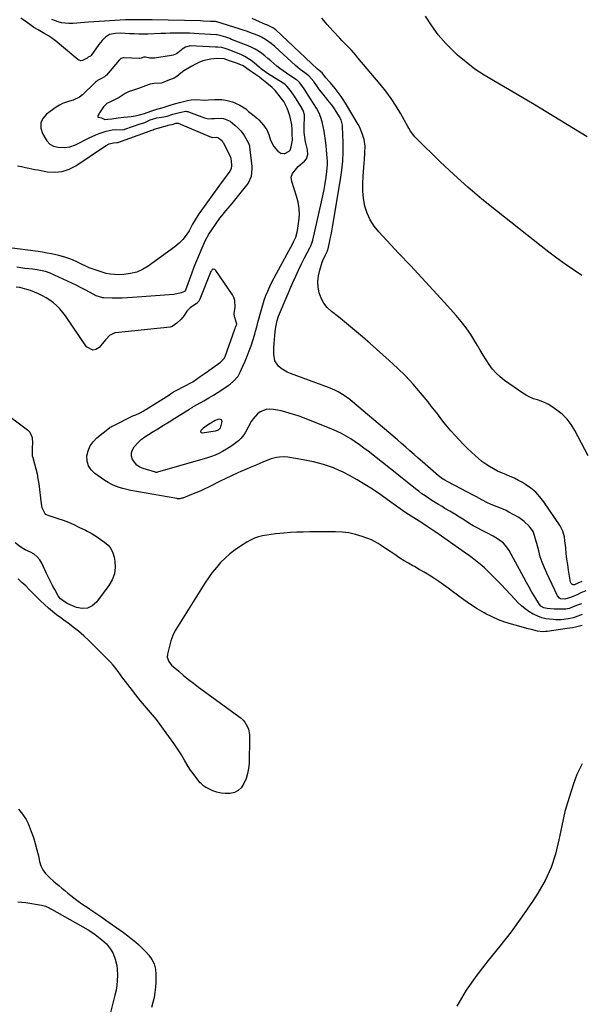
# Model space of a CAD drawing. Units: inches. Extents: x 1841766 to 1847223, y 473939 to 480342.
# Drawn here: x 1843477 to 1843846, y 478199 to 478845 of the extents above; entities that cross this region are included whole.
import ezdxf

# ---------------------------------------------------------------- set-up
doc = ezdxf.new("R2010")
doc.units = ezdxf.units.IN
doc.header["$MEASUREMENT"] = 0
for name, color, linetype in [('1', 7, 'Continuous'), ('7', 7, 'Continuous'), ('8', 7, 'Continuous')]:
    doc.layers.add(name, color=color, linetype=linetype)

msp = doc.modelspace()

# ---------------------------------------------------------------- linework, layer by layer
at = {"layer": '1', "color": 18}
msp.add_polyline3d([(1843597.39, 478818.08, 1682), (1843594.72, 478816.99, 1682), (1843592.15, 478815.74, 1682), (1843590.03, 478814.56, 1682), (1843587.46, 478813.07, 1682), (1843584.9, 478811.56, 1682), (1843582.85, 478810.04, 1682), (1843580.19, 478807.78, 1682), (1843578.39, 478806.82, 1682), (1843574.4, 478805.12, 1682), (1843570.23, 478803.44, 1682), (1843565.4, 478803.15, 1682), (1843562.82, 478802.79, 1682), (1843559.74, 478801.65, 1682), (1843555.12, 478799.86, 1682), (1843551.21, 478798.73, 1682), (1843549.04, 478797.97, 1682), (1843546.43, 478796.72, 1682), (1843542.44, 478794.12, 1682), (1843539.79, 478792.77, 1682), (1843537.07, 478791.51, 1682), (1843534.43, 478790.11, 1682), (1843532.2, 478787.89, 1682), (1843529.51, 478784, 1682), (1843529.27, 478783.64, 1682), (1843528.62, 478782.53, 1682), (1843528.34, 478781.93, 1682), (1843528.35, 478781.39, 1682), (1843528.44, 478781.24, 1682), (1843528.55, 478781.12, 1682), (1843530.92, 478780.73, 1682), (1843531.75, 478780.25, 1682), (1843533.09, 478779.62, 1682), (1843535.09, 478779.75, 1682), (1843537.54, 478779.96, 1682), (1843541.68, 478780.65, 1682), (1843545.57, 478781.07, 1682), (1843550.34, 478781.63, 1682), (1843552.85, 478782.09, 1682), (1843555.73, 478782.66, 1682), (1843558.95, 478783.52, 1682), (1843563.19, 478785.02, 1682), (1843567.17, 478786.32, 1682), (1843571.38, 478787.59, 1682), (1843575.96, 478789.11, 1682), (1843578.66, 478789.87, 1682), (1843581.91, 478790.74, 1682), (1843584.62, 478791.4, 1682), (1843587.3, 478792.02, 1682), (1843589.75, 478792.51, 1682), (1843593.23, 478792.74, 1682), (1843598.21, 478792.41, 1682), (1843601, 478792.44, 1682), (1843604.9, 478792.72, 1682), (1843609.74, 478792.76, 1682), (1843613.26, 478792.18, 1682), (1843616.8, 478791.13, 1682), (1843618.82, 478790.33, 1682), (1843621.66, 478789.07, 1682), (1843625.51, 478786.56, 1682), (1843627.32, 478784.97, 1682), (1843629.86, 478782.93, 1682), (1843631.28, 478781.8, 1682), (1843633.1, 478780.25, 1682), (1843633.95, 478779.43, 1682), (1843637.08, 478775.97, 1682), (1843639.2, 478772.82, 1682), (1843640.57, 478769.72, 1682), (1843641.69, 478766.07, 1682), (1843643.93, 478762.02, 1682), (1843646.59, 478758.85, 1682), (1843648.36, 478757.53, 1682), (1843650.6, 478757.29, 1682), (1843651.14, 478757.44, 1682), (1843653.95, 478758.88, 1682), (1843654.51, 478759.53, 1682), (1843655.23, 478761.7, 1682), (1843656.14, 478766.15, 1682), (1843655.99, 478770.41, 1682), (1843655.97, 478773.07, 1682), (1843655.63, 478776.21, 1682), (1843655.09, 478779.18, 1682), (1843654.43, 478782.11, 1682), (1843653.59, 478784.55, 1682), (1843652.56, 478787.02, 1682), (1843650.38, 478791.33, 1682), (1843648.67, 478793.65, 1682), (1843646.48, 478796.49, 1682), (1843644.73, 478798.67, 1682), (1843642.81, 478800.68, 1682), (1843639.29, 478803.45, 1682), (1843636.03, 478806.09, 1682), (1843634.37, 478807.4, 1682), (1843631.84, 478809.24, 1682), (1843629.76, 478810.63, 1682), (1843627.64, 478812.04, 1682), (1843623.69, 478814.85, 1682), (1843620.07, 478816.34, 1682), (1843618, 478817.04, 1682), (1843614.88, 478818.11, 1682), (1843611.2, 478819.37, 1682), (1843606.93, 478819.58, 1682), (1843602.47, 478819.21, 1682), (1843600.34, 478818.85, 1682), (1843597.39, 478818.08, 1682)], dxfattribs=at)
at = {"layer": '7', "color": 18}
for points in [[(1843849.35, 478768.33, 1694), (1843813.5, 478790.16, 1694), (1843807.21, 478793.93, 1694), (1843800.89, 478797.65, 1694), (1843794.52, 478801.29, 1694), (1843788.12, 478804.88, 1694), (1843781.86, 478808.65, 1694), (1843775.79, 478812.69, 1694), (1843770.02, 478817.15, 1694), (1843764.46, 478821.89, 1694), (1843761.96, 478824.18, 1694), (1843756.69, 478829.49, 1694), (1843751.78, 478835.1, 1694), (1843747.43, 478841.16, 1694), (1843743.45, 478847.5, 1694)], [(1843848.63, 478470.53, 1686), (1843845.36, 478469.13, 1686), (1843843.24, 478468.18, 1686), (1843839.07, 478466.41, 1686), (1843834.82, 478465.03, 1686), (1843831.96, 478465.36, 1686), (1843831.17, 478465.78, 1686), (1843830, 478467.2, 1686), (1843822.89, 478482.08, 1686), (1843821.32, 478485.64, 1686), (1843819.89, 478489.25, 1686), (1843818.67, 478492.93, 1686), (1843817.6, 478496.67, 1686), (1843816.37, 478501.52, 1686), (1843816.02, 478502.87, 1686), (1843814.92, 478506.92, 1686), (1843813.89, 478509.47, 1686), (1843812.35, 478511.74, 1686), (1843811.29, 478512.98, 1686), (1843808.18, 478516.05, 1686), (1843804.57, 478518.52, 1686), (1843798.13, 478522.13, 1686), (1843796.25, 478523.12, 1686), (1843794.34, 478524.05, 1686), (1843790.41, 478525.64, 1686), (1843786.41, 478527.12, 1686), (1843783.65, 478528.35, 1686), (1843780.34, 478530.12, 1686), (1843776.74, 478532.12, 1686), (1843775.53, 478532.76, 1686), (1843757.57, 478542.18, 1686), (1843756.08, 478543.01, 1686), (1843753.94, 478544.43, 1686), (1843752.58, 478545.48, 1686), (1843751.92, 478546.03, 1686), (1843741.4, 478555.22, 1686), (1843738.66, 478557.61, 1686), (1843735.92, 478560.01, 1686), (1843733.18, 478562.4, 1686), (1843730.44, 478564.79, 1686), (1843727.69, 478567.17, 1686), (1843724.94, 478569.54, 1686), (1843722.17, 478571.91, 1686), (1843719.4, 478574.26, 1686), (1843695.51, 478594.48, 1686), (1843693.71, 478595.93, 1686), (1843689.95, 478598.61, 1686), (1843685.97, 478600.97, 1686), (1843683.91, 478602.02, 1686), (1843679.65, 478603.81, 1686), (1843654.74, 478612.97, 1686), (1843652.64, 478613.9, 1686), (1843648.78, 478616.31, 1686), (1843647.02, 478617.79, 1686), (1843644.57, 478621.37, 1686), (1843643.77, 478625.64, 1686), (1843643.9, 478629.96, 1686), (1843644.05, 478632.66, 1686), (1843644.26, 478635.36, 1686), (1843644.53, 478638.05, 1686), (1843644.79, 478640.42, 1686), (1843645.2, 478643.42, 1686), (1843646.11, 478647.87, 1686), (1843647.02, 478650.74, 1686), (1843647.58, 478652.15, 1686), (1843656.42, 478672.82, 1686), (1843658.21, 478676.87, 1686), (1843660.07, 478680.9, 1686), (1843662.01, 478684.89, 1686), (1843664.02, 478688.84, 1686), (1843667.49, 478695.5, 1686), (1843668.08, 478696.72, 1686), (1843668.85, 478698.61, 1686), (1843669.26, 478699.91, 1686), (1843669.42, 478700.57, 1686), (1843675.22, 478725.61, 1686), (1843676.09, 478729.64, 1686), (1843676.88, 478733.68, 1686), (1843677.55, 478737.75, 1686), (1843678.14, 478741.82, 1686), (1843678.62, 478745.49, 1686), (1843678.98, 478750.01, 1686), (1843678.97, 478752.27, 1686), (1843678.86, 478754.53, 1686), (1843678.48, 478759.54, 1686), (1843678.2, 478762.65, 1686), (1843677.84, 478765.76, 1686), (1843677.39, 478768.85, 1686), (1843676.87, 478771.93, 1686), (1843676.29, 478775.05, 1686), (1843675.62, 478778.05, 1686), (1843674.75, 478781, 1686), (1843673.62, 478783.85, 1686), (1843671.91, 478787.05, 1686), (1843670, 478790.16, 1686), (1843668.02, 478793.22, 1686), (1843663.72, 478799.71, 1686), (1843663.28, 478800.37, 1686), (1843662.6, 478801.35, 1686), (1843660.91, 478803.57, 1686), (1843659.09, 478805.33, 1686), (1843658.74, 478805.59, 1686), (1843658.38, 478805.84, 1686), (1843652.09, 478810.03, 1686), (1843649.97, 478811.5, 1686), (1843647.89, 478813.03, 1686), (1843645.87, 478814.65, 1686), (1843643.9, 478816.31, 1686), (1843641.94, 478818.01, 1686), (1843639.96, 478819.67, 1686), (1843637.96, 478821.3, 1686), (1843635.93, 478822.9, 1686), (1843633.84, 478824.39, 1686), (1843631.67, 478825.75, 1686), (1843629.39, 478826.92, 1686), (1843627.04, 478827.95, 1686), (1843616.18, 478832.2, 1686), (1843614.92, 478832.68, 1686), (1843612.38, 478833.55, 1686), (1843609.25, 478834.51, 1686), (1843606.67, 478835.06, 1686), (1843606.3, 478835.09, 1686), (1843594.71, 478835.89, 1686), (1843591.59, 478836.06, 1686), (1843588.47, 478836.2, 1686), (1843585.35, 478836.26, 1686), (1843582.23, 478836.27, 1686), (1843579.11, 478836.23, 1686), (1843575.98, 478836.18, 1686), (1843572.86, 478836.09, 1686), (1843569.74, 478835.99, 1686), (1843561.25, 478835.68, 1686), (1843558.24, 478835.61, 1686), (1843555.22, 478835.61, 1686), (1843552.21, 478835.71, 1686), (1843549.2, 478835.88, 1686), (1843546.27, 478836.09, 1686), (1843543.17, 478836.2, 1686), (1843540.08, 478836.11, 1686), (1843536.18, 478835.34, 1686), (1843533.51, 478833.69, 1686), (1843531.18, 478831.41, 1686), (1843530.13, 478830.16, 1686), (1843529.14, 478828.87, 1686), (1843524, 478821.61, 1686), (1843523.64, 478821.24, 1686), (1843522.11, 478820.46, 1686), (1843521.44, 478819.95, 1686), (1843518.29, 478818.31, 1686), (1843517.24, 478818.2, 1686), (1843516.22, 478818.48, 1686), (1843515.22, 478819.03, 1686), (1843503.33, 478829.09, 1686), (1843501.58, 478830.51, 1686), (1843497.95, 478833.17, 1686), (1843496.07, 478834.41, 1686), (1843493.64, 478835.92, 1686), (1843489.34, 478838.38, 1686), (1843486.49, 478840.04, 1686), (1843483.75, 478841.88, 1686), (1843480.72, 478844.03, 1686), (1843477.84, 478846.03, 1686)], [(1843845.93, 478476.73, 1688), (1843843.32, 478475.46, 1688), (1843841.06, 478474.54, 1688), (1843840.13, 478474.56, 1688), (1843839.27, 478475.01, 1688), (1843838.95, 478475.34, 1688), (1843838.58, 478476.22, 1688), (1843837.25, 478484.18, 1688), (1843836.68, 478487.79, 1688), (1843836.17, 478491.4, 1688), (1843835.72, 478495.02, 1688), (1843835.33, 478498.65, 1688), (1843834.86, 478503.31, 1688), (1843834.47, 478505.88, 1688), (1843833.38, 478509.62, 1688), (1843831.6, 478513.05, 1688), (1843820.99, 478528.95, 1688), (1843818.45, 478532.24, 1688), (1843815.66, 478535.28, 1688), (1843812.5, 478537.91, 1688), (1843809.07, 478540.28, 1688), (1843807.07, 478541.48, 1688), (1843804.42, 478542.97, 1688), (1843801.72, 478544.35, 1688), (1843798.95, 478545.59, 1688), (1843796.04, 478546.75, 1688), (1843793.27, 478547.87, 1688), (1843790.55, 478549.11, 1688), (1843787.91, 478550.52, 1688), (1843785.33, 478552.03, 1688), (1843782.84, 478553.7, 1688), (1843780.41, 478555.45, 1688), (1843778.09, 478557.34, 1688), (1843775.84, 478559.32, 1688), (1843773.48, 478561.52, 1688), (1843770.72, 478564.14, 1688), (1843768.01, 478566.82, 1688), (1843765.37, 478569.56, 1688), (1843762.78, 478572.35, 1688), (1843760.03, 478575.47, 1688), (1843757.8, 478578.1, 1688), (1843755.64, 478580.8, 1688), (1843753.53, 478583.54, 1688), (1843751.45, 478586.29, 1688), (1843749.33, 478589.02, 1688), (1843747.18, 478591.73, 1688), (1843745.01, 478594.41, 1688), (1843740.03, 478600.47, 1688), (1843735.23, 478606.04, 1688), (1843730.25, 478611.45, 1688), (1843725.02, 478616.62, 1688), (1843719.63, 478621.63, 1688), (1843707.1, 478632.71, 1688), (1843701.98, 478637.17, 1688), (1843696.8, 478641.56, 1688), (1843691.54, 478645.87, 1688), (1843686.24, 478650.11, 1688), (1843681.66, 478653.71, 1688), (1843678.93, 478656.33, 1688), (1843676.6, 478659.2, 1688), (1843674.86, 478662.48, 1688), (1843673.53, 478666.01, 1688), (1843672.87, 478669.75, 1688), (1843672.65, 478673.48, 1688), (1843673.09, 478677.19, 1688), (1843673.97, 478680.88, 1688), (1843675.68, 478686.01, 1688), (1843676.12, 478687.23, 1688), (1843677.68, 478690.79, 1688), (1843679.01, 478693.47, 1688), (1843679.15, 478693.85, 1688), (1843679.2, 478694.04, 1688), (1843680.35, 478698.87, 1688), (1843680.92, 478701.38, 1688), (1843681.45, 478703.91, 1688), (1843681.93, 478706.44, 1688), (1843682.38, 478708.98, 1688), (1843687.62, 478740.34, 1688), (1843688.44, 478746.34, 1688), (1843689.03, 478752.36, 1688), (1843689.27, 478758.4, 1688), (1843689.28, 478764.46, 1688), (1843688.99, 478775.12, 1688), (1843688.93, 478775.85, 1688), (1843687.96, 478779.38, 1688), (1843687.64, 478780.04, 1688), (1843687.29, 478780.69, 1688), (1843684.8, 478784.96, 1688), (1843682.92, 478787.79, 1688), (1843681.51, 478789.58, 1688), (1843679.36, 478792.23, 1688), (1843676.14, 478796.15, 1688), (1843673.91, 478798.99, 1688), (1843672.85, 478800.45, 1688), (1843670.03, 478804.52, 1688), (1843666.84, 478808.19, 1688), (1843664.13, 478810.13, 1688), (1843662.59, 478811.28, 1688), (1843661.07, 478812.46, 1688), (1843658.15, 478814.97, 1688), (1843644.48, 478827.46, 1688), (1843642.17, 478829.46, 1688), (1843638.5, 478832.18, 1688), (1843635.85, 478833.65, 1688), (1843634.46, 478834.28, 1688), (1843631.95, 478835.29, 1688), (1843629.26, 478836.34, 1688), (1843626.56, 478837.34, 1688), (1843623.84, 478838.26, 1688), (1843621.09, 478839.14, 1688), (1843606.5, 478843.6, 1688), (1843606.24, 478843.67, 1688), (1843605.59, 478843.79, 1688), (1843602.42, 478843.99, 1688), (1843597.45, 478844.21, 1688), (1843595.8, 478844.26, 1688), (1843564.02, 478844.92, 1688), (1843562.16, 478844.95, 1688), (1843558.44, 478845, 1688), (1843553.9, 478845.03, 1688), (1843550.78, 478845.06, 1688), (1843548.7, 478845.05, 1688), (1843547.66, 478845.01, 1688), (1843546.62, 478844.96, 1688), (1843522.2, 478843.49, 1688), (1843519.66, 478843.32, 1688), (1843517.12, 478843.12, 1688), (1843514.58, 478842.89, 1688), (1843512.05, 478842.63, 1688), (1843509.46, 478842.51, 1688), (1843504.67, 478843.06, 1688), (1843502.32, 478843.72, 1688), (1843498.16, 478845.22, 1688)], [(1843845.85, 478677.31, 1692), (1843840.44, 478680.99, 1692), (1843840.38, 478681.03, 1692), (1843834.97, 478684.77, 1692), (1843829.62, 478688.59, 1692), (1843824.35, 478692.53, 1692), (1843819.15, 478696.55, 1692), (1843789.86, 478719.68, 1692), (1843780.36, 478727.41, 1692), (1843771.03, 478735.34, 1692), (1843761.96, 478743.55, 1692), (1843753.05, 478751.95, 1692), (1843737.14, 478767.42, 1692), (1843736.34, 478768.26, 1692), (1843733.63, 478772, 1692), (1843732.43, 478773.99, 1692), (1843731.85, 478775, 1692), (1843727.13, 478783.31, 1692), (1843724.07, 478788.38, 1692), (1843720.82, 478793.34, 1692), (1843717.32, 478798.11, 1692), (1843713.64, 478802.75, 1692), (1843699.05, 478820.17, 1692), (1843697.64, 478821.82, 1692), (1843694.73, 478825.04, 1692), (1843691.72, 478828.17, 1692), (1843688.72, 478831.32, 1692), (1843687.24, 478832.91, 1692), (1843682.68, 478837.84, 1692), (1843678.96, 478841.94, 1692), (1843675.32, 478846.09, 1692)], [(1843845.6, 478462.04, 1684), (1843843.17, 478461.08, 1684), (1843838.12, 478459.12, 1684), (1843837.74, 478458.98, 1684), (1843836.6, 478458.66, 1684), (1843835.42, 478458.51, 1684), (1843832.61, 478458.44, 1684), (1843829.4, 478458.47, 1684), (1843827.79, 478458.54, 1684), (1843823.13, 478458.9, 1684), (1843820.95, 478459.41, 1684), (1843819.04, 478460.54, 1684), (1843818.11, 478461.67, 1684), (1843815.09, 478466.59, 1684), (1843813.2, 478469.71, 1684), (1843811.35, 478472.85, 1684), (1843809.56, 478476.03, 1684), (1843807.79, 478479.21, 1684), (1843798.16, 478496.96, 1684), (1843795.86, 478500.3, 1684), (1843794.45, 478501.76, 1684), (1843791.23, 478504.3, 1684), (1843787.72, 478506.45, 1684), (1843783.58, 478508.52, 1684), (1843780.59, 478510.03, 1684), (1843777.63, 478511.6, 1684), (1843774.73, 478513.26, 1684), (1843771.86, 478514.99, 1684), (1843768.9, 478516.84, 1684), (1843765.72, 478518.81, 1684), (1843762.53, 478520.76, 1684), (1843759.33, 478522.69, 1684), (1843756.12, 478524.6, 1684), (1843754.19, 478525.73, 1684), (1843751.94, 478527.08, 1684), (1843749.71, 478528.45, 1684), (1843747.51, 478529.85, 1684), (1843745.31, 478531.28, 1684), (1843743.15, 478532.75, 1684), (1843741.01, 478534.25, 1684), (1843738.91, 478535.82, 1684), (1843736.84, 478537.41, 1684), (1843735.46, 478538.51, 1684), (1843732.72, 478540.68, 1684), (1843729.98, 478542.85, 1684), (1843727.23, 478545.02, 1684), (1843724.49, 478547.2, 1684), (1843705.8, 478562.03, 1684), (1843703.01, 478564.18, 1684), (1843700.17, 478566.27, 1684), (1843697.27, 478568.27, 1684), (1843694.33, 478570.22, 1684), (1843691.31, 478572.03, 1684), (1843688.23, 478573.72, 1684), (1843685.06, 478575.23, 1684), (1843681.83, 478576.62, 1684), (1843666.27, 478582.81, 1684), (1843663.39, 478583.91, 1684), (1843660.5, 478584.98, 1684), (1843657.59, 478585.98, 1684), (1843654.66, 478586.93, 1684), (1843651.2, 478587.96, 1684), (1843648.74, 478588.59, 1684), (1843646.26, 478589.1, 1684), (1843643.76, 478589.54, 1684), (1843640.99, 478589.71, 1684), (1843638.9, 478589.5, 1684), (1843634.97, 478587.88, 1684), (1843633.22, 478586.56, 1684), (1843630.25, 478583.41, 1684), (1843629.05, 478581.57, 1684), (1843625.19, 478574.63, 1684), (1843624.1, 478572.86, 1684), (1843622.17, 478570.43, 1684), (1843620.68, 478568.99, 1684), (1843618.12, 478566.97, 1684), (1843616.39, 478565.7, 1684), (1843612.8, 478563.36, 1684), (1843610.11, 478561.83, 1684), (1843607.78, 478560.65, 1684), (1843605.4, 478559.57, 1684), (1843602.95, 478558.66, 1684), (1843600.46, 478557.85, 1684), (1843567.67, 478548.32, 1684), (1843567.11, 478548.2, 1684), (1843566.54, 478548.18, 1684), (1843566.17, 478548.25, 1684), (1843558.16, 478550.65, 1684), (1843555.95, 478551.64, 1684), (1843554, 478552.92, 1684), (1843551.11, 478556.67, 1684), (1843550.52, 478558.88, 1684), (1843550.43, 478561.03, 1684), (1843551.1, 478563.07, 1684), (1843552.26, 478565.04, 1684), (1843554.8, 478567.72, 1684), (1843556.93, 478569.68, 1684), (1843559.24, 478571.44, 1684), (1843561.65, 478573.07, 1684), (1843564.1, 478574.56, 1684), (1843567.82, 478576.83, 1684), (1843571.54, 478579.11, 1684), (1843575.24, 478581.41, 1684), (1843578.94, 478583.72, 1684), (1843588.46, 478589.68, 1684), (1843588.68, 478589.82, 1684), (1843590.21, 478590.81, 1684), (1843590.71, 478591.1, 1684), (1843591.18, 478591.37, 1684), (1843598.05, 478595.22, 1684), (1843601.2, 478597.03, 1684), (1843604.32, 478598.89, 1684), (1843607.4, 478600.82, 1684), (1843610.45, 478602.79, 1684), (1843613.99, 478605.14, 1684), (1843615.21, 478606.02, 1684), (1843617.49, 478607.96, 1684), (1843620.39, 478611.38, 1684), (1843621.16, 478612.66, 1684), (1843621.86, 478613.99, 1684), (1843623.63, 478617.81, 1684), (1843625.1, 478621.11, 1684), (1843626.48, 478624.44, 1684), (1843627.73, 478627.82, 1684), (1843628.9, 478631.23, 1684), (1843631.35, 478638.85, 1684), (1843631.93, 478640.76, 1684), (1843632.67, 478643.65, 1684), (1843633.16, 478645.58, 1684), (1843633.42, 478646.55, 1684), (1843635.7, 478655.02, 1684), (1843636.6, 478658.11, 1684), (1843637.59, 478661.16, 1684), (1843638.7, 478664.17, 1684), (1843639.9, 478667.15, 1684), (1843641.21, 478670.09, 1684), (1843642.57, 478673, 1684), (1843644.02, 478675.87, 1684), (1843645.52, 478678.71, 1684), (1843656.25, 478698.29, 1684), (1843656.79, 478699.32, 1684), (1843658.25, 478702.46, 1684), (1843659.26, 478705.76, 1684), (1843659.46, 478706.9, 1684), (1843660.32, 478713.01, 1684), (1843660.62, 478717.18, 1684), (1843660.53, 478721.32, 1684), (1843659.86, 478725.41, 1684), (1843658.82, 478729.46, 1684), (1843655.63, 478739.02, 1684), (1843655.34, 478741.72, 1684), (1843656.21, 478744.29, 1684), (1843658.86, 478747.71, 1684), (1843659.91, 478748.71, 1684), (1843663.94, 478752.21, 1684), (1843665.22, 478753.75, 1684), (1843666.12, 478756.63, 1684), (1843665.94, 478759.67, 1684), (1843664.73, 478764.91, 1684), (1843664.15, 478768.04, 1684), (1843663.84, 478771.2, 1684), (1843663.77, 478774.38, 1684), (1843663.81, 478775.98, 1684), (1843664.09, 478780.79, 1684), (1843664.1, 478781.61, 1684), (1843663.96, 478782.73, 1684), (1843663.37, 478784.89, 1684), (1843662.85, 478786.01, 1684), (1843662.54, 478786.58, 1684), (1843662.43, 478786.76, 1684), (1843657.4, 478794.88, 1684), (1843656.8, 478795.83, 1684), (1843654.84, 478798.55, 1684), (1843652.36, 478801.56, 1684), (1843651.42, 478802.41, 1684), (1843650.45, 478803.14, 1684), (1843649.94, 478803.47, 1684), (1843639.69, 478809.85, 1684), (1843638.87, 478810.41, 1684), (1843635.51, 478812.9, 1684), (1843634.85, 478813.41, 1684), (1843634.49, 478813.72, 1684), (1843630.97, 478816.78, 1684), (1843629.03, 478818.31, 1684), (1843624.84, 478820.89, 1684), (1843622.61, 478821.94, 1684), (1843614.61, 478825.21, 1684), (1843614.41, 478825.29, 1684), (1843613.81, 478825.5, 1684), (1843612.58, 478825.91, 1684), (1843609.86, 478826.79, 1684), (1843606.88, 478827.14, 1684), (1843606.04, 478827.08, 1684), (1843605.6, 478827.08, 1684), (1843588.95, 478827.85, 1684), (1843588.73, 478827.85, 1684), (1843588.28, 478827.83, 1684), (1843585.94, 478826.99, 1684), (1843583.79, 478825.75, 1684), (1843582.8, 478824.96, 1684), (1843580.08, 478822.8, 1684), (1843577.91, 478821.82, 1684), (1843576.73, 478821.54, 1684), (1843565.58, 478819.83, 1684), (1843562.52, 478819.86, 1684), (1843559.68, 478820.58, 1684), (1843558.6, 478820.61, 1684), (1843556.77, 478819.91, 1684), (1843556.08, 478819.73, 1684), (1843555.66, 478819.72, 1684), (1843545.7, 478820.17, 1684), (1843545.48, 478820.17, 1684), (1843545.04, 478820.14, 1684), (1843543.6, 478819.63, 1684), (1843542.48, 478818.62, 1684), (1843534.04, 478808.71, 1684), (1843533.55, 478808.2, 1684), (1843532.71, 478807.53, 1684), (1843530.44, 478806.38, 1684), (1843528.18, 478805.19, 1684), (1843527.57, 478804.65, 1684), (1843526.99, 478804.12, 1684), (1843526.7, 478803.84, 1684), (1843518.29, 478795.87, 1684), (1843516.41, 478794.38, 1684), (1843512.23, 478792.23, 1684), (1843509.92, 478791.57, 1684), (1843505.32, 478790.14, 1684), (1843503.19, 478789.05, 1684), (1843501.14, 478787.76, 1684), (1843494.79, 478783.14, 1684), (1843492.42, 478780.34, 1684), (1843491.03, 478777.34, 1684), (1843491.1, 478774.02, 1684), (1843492.14, 478770.51, 1684), (1843495.01, 478765.6, 1684), (1843496.88, 478763.43, 1684), (1843499.41, 478762.08, 1684), (1843502.32, 478761.39, 1684), (1843506.25, 478761.18, 1684), (1843510.1, 478761.66, 1684), (1843513.72, 478763.05, 1684), (1843516.3, 478764.41, 1684), (1843520.55, 478766.6, 1684), (1843522.7, 478767.66, 1684), (1843527.03, 478769.67, 1684), (1843529.25, 478770.54, 1684), (1843533.82, 478771.9, 1684), (1843537.73, 478772.8, 1684), (1843540.05, 478773.01, 1684), (1843544.41, 478772.96, 1684), (1843545.63, 478773.18, 1684), (1843546.03, 478773.3, 1684), (1843556.23, 478776.75, 1684), (1843556.96, 478776.97, 1684), (1843559.16, 478777.57, 1684), (1843562.81, 478779.36, 1684), (1843564.94, 478780.13, 1684), (1843566.41, 478780.5, 1684), (1843567.15, 478780.64, 1684), (1843571.74, 478781.4, 1684), (1843573.81, 478781.89, 1684), (1843577.65, 478783.13, 1684), (1843582.05, 478784.27, 1684), (1843586.09, 478785, 1684), (1843586.82, 478784.94, 1684), (1843587.53, 478784.78, 1684), (1843587.87, 478784.67, 1684), (1843598.32, 478780.76, 1684), (1843600.92, 478780.17, 1684), (1843602.95, 478780.2, 1684), (1843604.1, 478780.32, 1684), (1843604.87, 478780.35, 1684), (1843609.26, 478780.42, 1684), (1843610.86, 478780.28, 1684), (1843615.18, 478778.44, 1684), (1843618.3, 478775.88, 1684), (1843620.7, 478773.66, 1684), (1843622.2, 478772.22, 1684), (1843623.32, 478770.77, 1684), (1843624.12, 478769.57, 1684), (1843626.09, 478766.12, 1684), (1843627.47, 478763.62, 1684), (1843627.87, 478762.45, 1684), (1843628.02, 478761.63, 1684), (1843629.45, 478748.82, 1684), (1843629.54, 478747.18, 1684), (1843628.98, 478742.32, 1684), (1843627, 478737.87, 1684), (1843626.05, 478736.54, 1684), (1843616.28, 478724.55, 1684), (1843614.94, 478722.93, 1684), (1843612.25, 478719.71, 1684), (1843609.55, 478716.5, 1684), (1843608.25, 478714.86, 1684), (1843605.8, 478711.46, 1684), (1843602.57, 478706.69, 1684), (1843601.56, 478705.12, 1684), (1843599.74, 478701.87, 1684), (1843598.92, 478700.19, 1684), (1843596.69, 478695.3, 1684), (1843594.85, 478691.13, 1684), (1843593.07, 478686.93, 1684), (1843591.39, 478682.7, 1684), (1843589.78, 478678.44, 1684), (1843585.83, 478667.65, 1684), (1843585.32, 478666.92, 1684), (1843583.07, 478665.97, 1684), (1843578.36, 478664.88, 1684), (1843551.12, 478662.88, 1684), (1843547.78, 478662.69, 1684), (1843544.45, 478662.55, 1684), (1843541.11, 478662.51, 1684), (1843537.77, 478662.53, 1684), (1843532.39, 478662.63, 1684), (1843531.74, 478662.67, 1684), (1843527.4, 478663.93, 1684), (1843522.88, 478666.44, 1684), (1843520.03, 478667.97, 1684), (1843517.16, 478669.46, 1684), (1843514.26, 478670.88, 1684), (1843511.33, 478672.26, 1684), (1843497.07, 478678.76, 1684), (1843494.01, 478679.92, 1684), (1843489.75, 478680.88, 1684), (1843488.67, 478681.03, 1684), (1843485.67, 478681.38, 1684), (1843483.09, 478681.69, 1684), (1843480.51, 478682.02, 1684), (1843477.94, 478682.38, 1684), (1843475.36, 478682.76, 1684)], [(1843475.63, 478749.3, 1686), (1843478.33, 478748.75, 1686), (1843481.06, 478748.16, 1686), (1843483.1, 478747.72, 1686), (1843487.19, 478746.91, 1686), (1843489.23, 478746.52, 1686), (1843495.26, 478745.41, 1686), (1843500.2, 478745.1, 1686), (1843504.98, 478745.52, 1686), (1843509.54, 478747.04, 1686), (1843513.94, 478749.29, 1686), (1843532.04, 478761.44, 1686), (1843533.95, 478762.64, 1686), (1843535.95, 478763.65, 1686), (1843538.76, 478764.42, 1686), (1843540.85, 478764.47, 1686), (1843541.27, 478764.53, 1686), (1843541.54, 478764.6, 1686), (1843562.79, 478772.29, 1686), (1843562.91, 478772.32, 1686), (1843564.66, 478772.94, 1686), (1843565.4, 478773.2, 1686), (1843574.16, 478775.76, 1686), (1843574.6, 478775.88, 1686), (1843575.48, 478776.1, 1686), (1843577.1, 478776.45, 1686), (1843579.51, 478777.15, 1686), (1843580.8, 478777.33, 1686), (1843581.09, 478777.24, 1686), (1843602.84, 478768.08, 1686), (1843602.97, 478768.03, 1686), (1843603.23, 478767.95, 1686), (1843603.9, 478767.87, 1686), (1843606.16, 478767.95, 1686), (1843607.11, 478767.81, 1686), (1843608.4, 478767.01, 1686), (1843609.94, 478765.62, 1686), (1843610.52, 478764.84, 1686), (1843610.62, 478764.65, 1686), (1843610.73, 478764.46, 1686), (1843615.01, 478755.92, 1686), (1843615.28, 478755.42, 1686), (1843615.64, 478754.5, 1686), (1843615.66, 478754.36, 1686), (1843616.15, 478749.95, 1686), (1843616.18, 478749.38, 1686), (1843615.82, 478747.17, 1686), (1843615.03, 478745.68, 1686), (1843613.25, 478743.26, 1686), (1843612.02, 478741.59, 1686), (1843609.56, 478738.24, 1686), (1843608.34, 478736.57, 1686), (1843595.28, 478718.73, 1686), (1843594.62, 478717.8, 1686), (1843592.25, 478713.91, 1686), (1843590.59, 478710.92, 1686), (1843588.25, 478706.65, 1686), (1843586.35, 478703.68, 1686), (1843584.21, 478700.91, 1686), (1843581.73, 478698.45, 1686), (1843579.02, 478696.19, 1686), (1843561.54, 478683.52, 1686), (1843557.81, 478681.3, 1686), (1843553.91, 478679.55, 1686), (1843549.77, 478678.53, 1686), (1843545.47, 478677.98, 1686), (1843542.15, 478677.86, 1686), (1843539.39, 478677.92, 1686), (1843536.66, 478678.17, 1686), (1843533.98, 478678.73, 1686), (1843531.33, 478679.48, 1686), (1843522.79, 478682.43, 1686), (1843521.38, 478682.96, 1686), (1843517.3, 478684.88, 1686), (1843514.62, 478686.27, 1686), (1843511.87, 478687.51, 1686), (1843510.78, 478687.97, 1686), (1843506.85, 478689.42, 1686), (1843502.8, 478690.5, 1686), (1843498.1, 478691.5, 1686), (1843495.16, 478692.06, 1686), (1843492.2, 478692.54, 1686), (1843489.23, 478692.97, 1686), (1843468.94, 478695.62, 1686)], [(1843846.08, 478454.95, 1682), (1843841.6, 478453.34, 1682), (1843840.29, 478452.9, 1682), (1843838.29, 478452.37, 1682), (1843834.15, 478451.77, 1682), (1843832.41, 478451.61, 1682), (1843828.93, 478451.56, 1682), (1843827.19, 478451.66, 1682), (1843822.36, 478452.25, 1682), (1843819.69, 478452.87, 1682), (1843817.1, 478453.81, 1682), (1843814.58, 478454.95, 1682), (1843813.92, 478455.3, 1682), (1843811.22, 478456.91, 1682), (1843808.65, 478458.69, 1682), (1843806.28, 478460.73, 1682), (1843804.04, 478462.94, 1682), (1843802.27, 478464.88, 1682), (1843799.22, 478468.17, 1682), (1843796.14, 478471.42, 1682), (1843793.01, 478474.63, 1682), (1843789.85, 478477.81, 1682), (1843782.19, 478485.39, 1682), (1843780.63, 478486.86, 1682), (1843777.36, 478489.62, 1682), (1843773.9, 478492.15, 1682), (1843772.15, 478493.4, 1682), (1843768.64, 478495.88, 1682), (1843750.04, 478508.98, 1682), (1843747.78, 478510.55, 1682), (1843744.35, 478512.82, 1682), (1843740.88, 478515.05, 1682), (1843730.44, 478521.72, 1682), (1843728.31, 478523.13, 1682), (1843725.2, 478525.35, 1682), (1843722.09, 478527.59, 1682), (1843713.31, 478533.92, 1682), (1843708.52, 478537.22, 1682), (1843703.64, 478540.37, 1682), (1843698.63, 478543.31, 1682), (1843693.53, 478546.1, 1682), (1843689.36, 478548.26, 1682), (1843686.24, 478549.77, 1682), (1843683.07, 478551.15, 1682), (1843679.83, 478552.34, 1682), (1843676.53, 478553.41, 1682), (1843673.19, 478554.33, 1682), (1843669.82, 478555.16, 1682), (1843666.43, 478555.86, 1682), (1843663.01, 478556.49, 1682), (1843652.99, 478558.14, 1682), (1843651.16, 478558.34, 1682), (1843647.52, 478558.28, 1682), (1843645.7, 478558.03, 1682), (1843642.12, 478557.11, 1682), (1843640.39, 478556.48, 1682), (1843636.75, 478554.88, 1682), (1843632.63, 478553.07, 1682), (1843628.44, 478551.4, 1682), (1843626.35, 478550.57, 1682), (1843622.21, 478548.81, 1682), (1843620.16, 478547.87, 1682), (1843611.88, 478543.93, 1682), (1843609.14, 478542.62, 1682), (1843606.41, 478541.29, 1682), (1843603.7, 478539.93, 1682), (1843600.99, 478538.56, 1682), (1843598.27, 478537.22, 1682), (1843595.52, 478535.95, 1682), (1843592.73, 478534.76, 1682), (1843589.92, 478533.63, 1682), (1843584.09, 478531.4, 1682), (1843583.63, 478531.24, 1682), (1843582.2, 478530.94, 1682), (1843580.74, 478530.94, 1682), (1843580.26, 478531, 1682), (1843550.01, 478536.38, 1682), (1843547.44, 478536.92, 1682), (1843544.91, 478537.56, 1682), (1843542.42, 478538.36, 1682), (1843539.96, 478539.27, 1682), (1843537.57, 478540.34, 1682), (1843535.24, 478541.51, 1682), (1843533, 478542.86, 1682), (1843530.82, 478544.31, 1682), (1843526.37, 478547.51, 1682), (1843524.01, 478549.9, 1682), (1843522.27, 478552.56, 1682), (1843521.47, 478555.64, 1682), (1843521.29, 478559, 1682), (1843522.11, 478562.4, 1682), (1843523.39, 478565.54, 1682), (1843525.36, 478568.29, 1682), (1843527.81, 478570.79, 1682), (1843536.15, 478577.49, 1682), (1843536.59, 478577.8, 1682), (1843537.29, 478578.19, 1682), (1843537.77, 478578.43, 1682), (1843538.01, 478578.55, 1682), (1843551.37, 478585.26, 1682), (1843553.36, 478585.93, 1682), (1843556.18, 478587.25, 1682), (1843558.27, 478588.44, 1682), (1843559.41, 478589.17, 1682), (1843559.97, 478589.53, 1682), (1843574.89, 478598.9, 1682), (1843575.29, 478599.15, 1682), (1843576.07, 478599.66, 1682), (1843578.07, 478600.94, 1682), (1843579.34, 478601.68, 1682), (1843579.77, 478601.91, 1682), (1843590.41, 478607.45, 1682), (1843590.65, 478607.58, 1682), (1843593.16, 478609.3, 1682), (1843595.56, 478611, 1682), (1843598.08, 478612.74, 1682), (1843600.45, 478614.36, 1682), (1843601.03, 478614.78, 1682), (1843601.23, 478614.92, 1682), (1843607.16, 478619.27, 1682), (1843607.41, 478619.45, 1682), (1843608.85, 478620.59, 1682), (1843611.32, 478622.86, 1682), (1843612.04, 478624.31, 1682), (1843618.3, 478642.24, 1682), (1843618.44, 478642.63, 1682), (1843618.78, 478643.39, 1682), (1843619.54, 478645.41, 1682), (1843619.54, 478645.44, 1682), (1843618.24, 478649.7, 1682), (1843618.14, 478650.73, 1682), (1843617.92, 478652.11, 1682), (1843617.93, 478652.41, 1682), (1843618.55, 478656.63, 1682), (1843618.37, 478660.86, 1682), (1843617.67, 478662.83, 1682), (1843616.67, 478664.74, 1682), (1843605.81, 478680.55, 1682), (1843605.07, 478681.23, 1682), (1843604.18, 478681.51, 1682), (1843603.98, 478681.5, 1682), (1843603.8, 478681.45, 1682), (1843603.48, 478681.22, 1682), (1843602.94, 478680.46, 1682), (1843602.78, 478680.16, 1682), (1843602.64, 478679.85, 1682), (1843595.4, 478661.74, 1682), (1843594.77, 478660.56, 1682), (1843593.88, 478659.55, 1682), (1843593.54, 478659.26, 1682), (1843593.18, 478658.99, 1682), (1843589.03, 478656.16, 1682), (1843586.89, 478653.95, 1682), (1843585.07, 478651.08, 1682), (1843583.12, 478648.75, 1682), (1843580.23, 478646.04, 1682), (1843577.15, 478643.89, 1682), (1843575.8, 478643.47, 1682), (1843539.95, 478639.75, 1682), (1843539.6, 478639.69, 1682), (1843539.06, 478639.56, 1682), (1843536.09, 478637.92, 1682), (1843533.88, 478635.64, 1682), (1843533.64, 478635.29, 1682), (1843533.55, 478635.18, 1682), (1843529.33, 478630.16, 1682), (1843527.2, 478628.82, 1682), (1843525.1, 478628.31, 1682), (1843521.07, 478630.56, 1682), (1843507.18, 478650.85, 1682), (1843505.43, 478653.17, 1682), (1843503.57, 478655.38, 1682), (1843501.52, 478657.42, 1682), (1843499.35, 478659.34, 1682), (1843497.02, 478661.07, 1682), (1843494.6, 478662.65, 1682), (1843492.05, 478664.02, 1682), (1843489.42, 478665.25, 1682), (1843484.21, 478667.41, 1682), (1843481.94, 478668.25, 1682), (1843477.25, 478669.41, 1682), (1843474.77, 478669.7, 1682)], [(1843448.38, 478601.33, 1682), (1843482.34, 478576.02, 1682), (1843483.76, 478574.58, 1682), (1843485.4, 478571.13, 1682), (1843485.53, 478567.16, 1682), (1843485.4, 478564.82, 1682), (1843485.24, 478560.16, 1682)], [(1843602.49, 478580.76, 1686), (1843605.39, 478582.38, 1686), (1843606.94, 478582.98, 1686), (1843607.84, 478583.28, 1686), (1843609.33, 478582.97, 1686), (1843609.83, 478581.53, 1686), (1843608.75, 478577.22, 1686), (1843607.3, 478575.88, 1686), (1843605.41, 478575.21, 1686), (1843597.18, 478573.93, 1686), (1843596.45, 478574.15, 1686), (1843596, 478574.52, 1686), (1843595.96, 478575.1, 1686), (1843596.18, 478575.83, 1686), (1843597.77, 478577.44, 1686), (1843600.3, 478579.38, 1686), (1843602.49, 478580.76, 1686)], [(1843485.24, 478560.16, 1682), (1843485.42, 478559.02, 1682), (1843485.7, 478557.89, 1682), (1843486.94, 478553.77, 1682), (1843487.82, 478550.56, 1682), (1843488.58, 478547.34, 1682), (1843489.17, 478544.07, 1682), (1843489.65, 478540.79, 1682), (1843491.2, 478527.53, 1682), (1843491.64, 478525.22, 1682), (1843493.68, 478521.19, 1682), (1843494.58, 478520.56, 1682), (1843495.6, 478520.08, 1682), (1843502.08, 478518.02, 1682), (1843505.65, 478516.79, 1682), (1843509.17, 478515.46, 1682), (1843512.63, 478513.96, 1682), (1843516.04, 478512.37, 1682), (1843520.27, 478510.27, 1682), (1843521.53, 478509.62, 1682), (1843524.02, 478508.27, 1682), (1843526.46, 478506.83, 1682), (1843528.84, 478505.29, 1682), (1843530.01, 478504.49, 1682), (1843532.86, 478502.49, 1682), (1843535.11, 478500.46, 1682), (1843536.97, 478498.19, 1682), (1843538.24, 478495.54, 1682), (1843539.11, 478492.64, 1682), (1843539.57, 478490.04, 1682), (1843539.76, 478485.77, 1682), (1843539.3, 478481.66, 1682), (1843537.84, 478477.79, 1682), (1843535.72, 478474.07, 1682), (1843527.54, 478463.2, 1682), (1843524.69, 478460.74, 1682), (1843521.59, 478459.18, 1682), (1843518.13, 478458.97, 1682), (1843514.43, 478459.66, 1682), (1843508.66, 478462.08, 1682), (1843507.61, 478462.58, 1682), (1843503.89, 478465.36, 1682), (1843502.45, 478467.17, 1682), (1843500.13, 478471.31, 1682), (1843498.74, 478473.93, 1682), (1843497.39, 478476.57, 1682), (1843496.09, 478479.24, 1682), (1843494.83, 478481.92, 1682), (1843491.76, 478488.61, 1682), (1843490.37, 478490.9, 1682), (1843488.72, 478492.91, 1682), (1843486.67, 478494.5, 1682), (1843484.34, 478495.81, 1682), (1843480.85, 478497.37, 1682), (1843477.94, 478499.1, 1682), (1843474.1, 478502.08, 1682)], [(1843846.04, 478356.99, 1678), (1843842.65, 478350.05, 1678), (1843840.49, 478344, 1678), (1843837.51, 478334.94, 1678), (1843834.86, 478325.78, 1678), (1843832.69, 478316.5, 1678), (1843830.84, 478307.14, 1678), (1843828.68, 478297.93, 1678), (1843825.79, 478289.01, 1678), (1843821.81, 478280.52, 1678), (1843817.1, 478272.32, 1678), (1843813.46, 478266.8, 1678), (1843806.59, 478256.8, 1678), (1843799.49, 478246.98, 1678), (1843792.05, 478237.42, 1678), (1843784.37, 478228.03, 1678), (1843776.93, 478218.5, 1678), (1843770.03, 478208.63, 1678), (1843763.95, 478198.24, 1678)], [(1843476.04, 478266.58, 1682), (1843478.6, 478266.43, 1682), (1843481.16, 478266.13, 1682), (1843491.44, 478264.44, 1682), (1843493.99, 478263.74, 1682), (1843496.39, 478262.61, 1682), (1843497.18, 478262.19, 1682), (1843497.96, 478261.76, 1682), (1843522.07, 478248.12, 1682), (1843524.45, 478246.68, 1682), (1843526.76, 478245.15, 1682), (1843528.97, 478243.47, 1682), (1843531.12, 478241.71, 1682), (1843534.18, 478238.94, 1682), (1843536.82, 478235.56, 1682), (1843538.19, 478233.03, 1682), (1843539.28, 478230.37, 1682), (1843539.78, 478228.96, 1682), (1843540.87, 478224.76, 1682), (1843541.13, 478222.62, 1682), (1843541.26, 478218.29, 1682), (1843541.15, 478215.04, 1682), (1843540.88, 478211.81, 1682), (1843540.36, 478208.61, 1682), (1843539.67, 478205.43, 1682), (1843536.26, 478192.16, 1682)]]:
    msp.add_polyline3d(points, dxfattribs=at)
at = {"layer": '8', "color": 18}
for points in [[(1843849.98, 478559.16, 1690), (1843841.34, 478575.78, 1690), (1843838.97, 478579.62, 1690), (1843836.27, 478583.17, 1690), (1843833.07, 478586.29, 1690), (1843829.55, 478589.11, 1690), (1843826.42, 478591.27, 1690), (1843824.14, 478592.66, 1690), (1843821.8, 478593.9, 1690), (1843819.34, 478594.88, 1690), (1843816.81, 478595.71, 1690), (1843814.27, 478596.53, 1690), (1843811.82, 478597.52, 1690), (1843809.48, 478598.76, 1690), (1843807.21, 478600.17, 1690), (1843795.16, 478608.54, 1690), (1843792.3, 478610.79, 1690), (1843789.64, 478613.23, 1690), (1843787.29, 478615.97, 1690), (1843785.14, 478618.91, 1690), (1843783.17, 478622.01, 1690), (1843781.22, 478625.13, 1690), (1843779.32, 478628.27, 1690), (1843777.44, 478631.43, 1690), (1843775.82, 478634.2, 1690), (1843773.03, 478638.66, 1690), (1843770.05, 478642.99, 1690), (1843766.82, 478647.12, 1690), (1843763.41, 478651.13, 1690), (1843755.76, 478659.57, 1690), (1843748.37, 478667.68, 1690), (1843740.95, 478675.76, 1690), (1843733.48, 478683.79, 1690), (1843725.97, 478691.79, 1690), (1843712.66, 478705.88, 1690), (1843709.6, 478709.7, 1690), (1843707, 478713.77, 1690), (1843705.08, 478718.2, 1690), (1843703.63, 478722.87, 1690), (1843702.77, 478727.75, 1690), (1843702.23, 478732.66, 1690), (1843702.15, 478737.59, 1690), (1843702.38, 478742.54, 1690), (1843703.18, 478750.98, 1690), (1843703.37, 478753.21, 1690), (1843703.64, 478757.67, 1690), (1843703.68, 478762.22, 1690), (1843703.11, 478766.41, 1690), (1843701.91, 478770.5, 1690), (1843700.21, 478774.4, 1690), (1843699.2, 478776.28, 1690), (1843691.59, 478789.31, 1690), (1843689.88, 478792.08, 1690), (1843688.07, 478794.78, 1690), (1843686.11, 478797.38, 1690), (1843684.07, 478799.92, 1690), (1843680.95, 478803.57, 1690), (1843680.39, 478804.23, 1690), (1843677.97, 478807.06, 1690), (1843675.56, 478810.3, 1690), (1843672.56, 478812.72, 1690), (1843645.1, 478838.33, 1690), (1843644.73, 478838.67, 1690), (1843643.55, 478839.6, 1690), (1843640.97, 478840.91, 1690), (1843639.21, 478841.63, 1690), (1843638.33, 478841.99, 1690), (1843634.38, 478843.61, 1690), (1843631.99, 478844.67, 1690), (1843629.66, 478845.81, 1690)], [(1843846.18, 478447.8, 1680), (1843841.66, 478446.71, 1680), (1843839.88, 478446.34, 1680), (1843836.27, 478445.73, 1680), (1843823.12, 478443.87, 1680), (1843822.09, 478443.76, 1680), (1843820.02, 478443.71, 1680), (1843816.93, 478444.05, 1680), (1843812.82, 478445.11, 1680), (1843810.77, 478445.68, 1680), (1843806.67, 478446.8, 1680), (1843804.62, 478447.35, 1680), (1843799.83, 478448.61, 1680), (1843795.45, 478449.95, 1680), (1843791.16, 478451.51, 1680), (1843786.99, 478453.39, 1680), (1843782.92, 478455.48, 1680), (1843781.81, 478456.1, 1680), (1843777.31, 478458.77, 1680), (1843772.89, 478461.56, 1680), (1843768.6, 478464.53, 1680), (1843764.39, 478467.63, 1680), (1843761.15, 478470.13, 1680), (1843758.15, 478472.37, 1680), (1843755.12, 478474.57, 1680), (1843752.04, 478476.69, 1680), (1843748.92, 478478.77, 1680), (1843745.75, 478480.76, 1680), (1843742.55, 478482.71, 1680), (1843739.31, 478484.59, 1680), (1843736.04, 478486.42, 1680), (1843734.98, 478487, 1680), (1843732.13, 478488.61, 1680), (1843729.31, 478490.27, 1680), (1843726.54, 478492.02, 1680), (1843722.49, 478494.72, 1680), (1843718.4, 478497.51, 1680), (1843714.3, 478500.31, 1680), (1843712.22, 478501.63, 1680), (1843707.85, 478503.89, 1680), (1843705.56, 478504.83, 1680), (1843701.74, 478506.25, 1680), (1843697.46, 478507.57, 1680), (1843693.13, 478508.57, 1680), (1843688.71, 478509.1, 1680), (1843684.24, 478509.31, 1680), (1843667.41, 478509.17, 1680), (1843663.19, 478509.08, 1680), (1843658.96, 478508.94, 1680), (1843654.75, 478508.71, 1680), (1843650.53, 478508.41, 1680), (1843647.77, 478508.19, 1680), (1843644.95, 478507.91, 1680), (1843642.13, 478507.56, 1680), (1843639.32, 478507.11, 1680), (1843636.53, 478506.59, 1680), (1843633.8, 478505.88, 1680), (1843631.15, 478504.99, 1680), (1843628.6, 478503.81, 1680), (1843626.13, 478502.45, 1680), (1843621.92, 478499.84, 1680), (1843618.42, 478497.45, 1680), (1843615.06, 478494.88, 1680), (1843611.93, 478492.03, 1680), (1843608.95, 478489.01, 1680), (1843606.17, 478485.78, 1680), (1843603.51, 478482.46, 1680), (1843601.02, 478479.01, 1680), (1843598.65, 478475.47, 1680), (1843581.02, 478447.67, 1680), (1843579.22, 478444.47, 1680), (1843577.63, 478441.18, 1680), (1843576.39, 478437.75, 1680), (1843575.36, 478434.22, 1680), (1843574.14, 478429.03, 1680), (1843573.99, 478427.05, 1680), (1843574.94, 478424.23, 1680), (1843576.83, 478421.89, 1680), (1843581.5, 478417.79, 1680), (1843584.64, 478415.11, 1680), (1843587.83, 478412.49, 1680), (1843591.09, 478409.94, 1680), (1843594.39, 478407.46, 1680), (1843622.4, 478386.92, 1680), (1843623.74, 478385.75, 1680), (1843624.93, 478384.47, 1680), (1843626.71, 478381.42, 1680), (1843627.29, 478379.73, 1680), (1843627.94, 478376.24, 1680), (1843628.01, 478374.45, 1680), (1843627.59, 478357.28, 1680), (1843627.28, 478353.92, 1680), (1843626.69, 478350.63, 1680), (1843625.68, 478347.45, 1680), (1843624.04, 478343.67, 1680), (1843622.4, 478341.37, 1680), (1843620.44, 478339.51, 1680), (1843618.02, 478338.34, 1680), (1843615.28, 478337.61, 1680), (1843612.21, 478337.53, 1680), (1843609.36, 478337.77, 1680), (1843606.58, 478338.47, 1680), (1843603.84, 478339.46, 1680), (1843599.89, 478341.28, 1680), (1843599.19, 478341.63, 1680), (1843597.9, 478342.49, 1680), (1843596.17, 478344.07, 1680), (1843595.65, 478344.65, 1680), (1843592.61, 478348.43, 1680), (1843590.91, 478350.67, 1680), (1843589.28, 478352.95, 1680), (1843587.76, 478355.31, 1680), (1843585.24, 478359.58, 1680), (1843583.26, 478362.92, 1680), (1843581.2, 478366.21, 1680), (1843579.03, 478369.43, 1680), (1843576.79, 478372.6, 1680), (1843566.9, 478386.09, 1680), (1843565.67, 478387.7, 1680), (1843563.07, 478390.81, 1680), (1843561.71, 478392.31, 1680), (1843558.98, 478395.32, 1680), (1843556.41, 478398.46, 1680), (1843548.12, 478409.07, 1680), (1843546.51, 478411.16, 1680), (1843544.91, 478413.27, 1680), (1843543.33, 478415.39, 1680), (1843541.78, 478417.53, 1680), (1843540.18, 478419.64, 1680), (1843538.52, 478421.69, 1680), (1843536.75, 478423.65, 1680), (1843534.92, 478425.55, 1680), (1843522.44, 478437.9, 1680), (1843519.16, 478440.99, 1680), (1843515.79, 478443.97, 1680), (1843512.27, 478446.78, 1680), (1843508.66, 478449.48, 1680), (1843506.97, 478450.69, 1680), (1843504.16, 478452.74, 1680), (1843501.4, 478454.84, 1680), (1843498.69, 478457.01, 1680), (1843496.02, 478459.23, 1680), (1843493.4, 478461.55, 1680), (1843490.86, 478463.89, 1680), (1843488.4, 478466.31, 1680), (1843486, 478468.79, 1680), (1843483.6, 478471.27, 1680), (1843481.15, 478473.71, 1680), (1843478.65, 478476.08, 1680), (1843476.1, 478478.41, 1680)], [(1843476.3, 478327.45, 1680), (1843477.22, 478326.34, 1680), (1843479.03, 478324.07, 1680), (1843481.49, 478320.5, 1680), (1843482.14, 478319.22, 1680), (1843482.72, 478317.89, 1680), (1843484.7, 478312.76, 1680), (1843486.12, 478308.82, 1680), (1843487.41, 478304.83, 1680), (1843488.49, 478300.78, 1680), (1843489.44, 478296.7, 1680), (1843490.18, 478293.09, 1680), (1843491.09, 478290.19, 1680), (1843492.34, 478287.49, 1680), (1843494.1, 478285.09, 1680), (1843497.13, 478282.08, 1680), (1843499.04, 478280.45, 1680), (1843500.95, 478278.82, 1680), (1843502.86, 478277.19, 1680), (1843504.78, 478275.57, 1680), (1843506.71, 478273.96, 1680), (1843508.65, 478272.36, 1680), (1843510.61, 478270.79, 1680), (1843512.58, 478269.24, 1680), (1843515.5, 478267.02, 1680), (1843517.84, 478265.32, 1680), (1843520.23, 478263.69, 1680), (1843522.65, 478262.1, 1680), (1843523.15, 478261.78, 1680), (1843525.83, 478260.04, 1680), (1843528.5, 478258.28, 1680), (1843531.13, 478256.47, 1680), (1843533.75, 478254.64, 1680), (1843545.23, 478246.47, 1680), (1843548.19, 478244.27, 1680), (1843550.37, 478242.55, 1680), (1843551.08, 478241.97, 1680), (1843553.31, 478240.11, 1680), (1843555.09, 478238.56, 1680), (1843556.84, 478236.95, 1680), (1843560.14, 478233.56, 1680), (1843561.84, 478231.68, 1680), (1843563.87, 478228.84, 1680), (1843565.41, 478225.81, 1680), (1843566.23, 478222.51, 1680), (1843566.57, 478219.03, 1680), (1843566.46, 478213.95, 1680), (1843566.26, 478210.56, 1680), (1843565.91, 478207.19, 1680), (1843565.3, 478203.85, 1680), (1843564.54, 478200.54, 1680), (1843563.63, 478197.25, 1680)]]:
    msp.add_polyline3d(points, dxfattribs=at)

doc.saveas('drawing.dxf')
